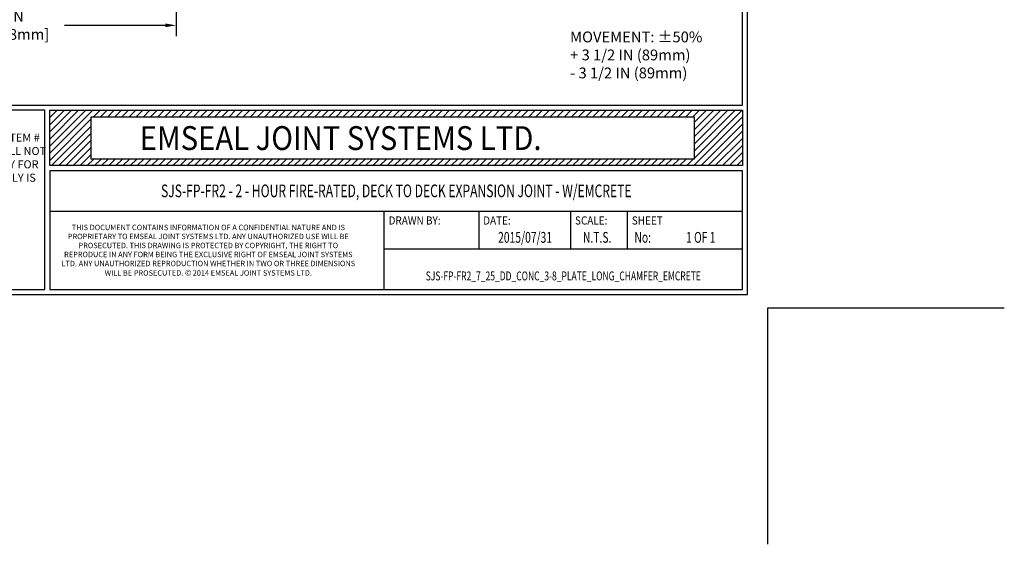
# Model space of a CAD drawing. Extents: x 73 to 3254, y -5 to 1977.
# Drawn here: x 93 to 114, y -5 to 6 of the extents above; entities that cross this region are included whole.
import ezdxf
from ezdxf.enums import TextEntityAlignment as Align

# ---------------------------------------------------------------- set-up
doc = ezdxf.new("R2010")
doc.units = 0
doc.header["$LTSCALE"] = 5
doc.header["$MEASUREMENT"] = 0
doc.layers.get('0').update_dxf_attribs({"color": 200, "linetype": 'CONTINUOUS'})
doc.layers.get('DEFPOINTS').update_dxf_attribs({"linetype": 'CONTINUOUS'})
for name, color, linetype, lineweight in [('DIMS', 50, 'CONTINUOUS', 25), ('FOAM INSERT - H', 150, 'CONTINUOUS', 9), ('TBLOCK-T1', 7, 'CONTINUOUS', 15), ('TBLOCK-T2', 7, 'CONTINUOUS', 18), ('TBLOCK-T3', 241, 'CONTINUOUS', 20), ('TBLOCK-T5', 111, 'CONTINUOUS', 30), ('TEXT - 4', 241, 'CONTINUOUS', 25)]:
    doc.layers.add(name, color=color, linetype=linetype, lineweight=lineweight)
doc.styles.add('ROMANC', font='ROMANC.shx', dxfattribs={"width": 0.7, "height": 3.2})
doc.styles.add('ROMANS', font='romans', dxfattribs={"width": 0.9})
doc.styles.add('ROMANT', font='ROMANT.shx', dxfattribs={"width": 0.9, "height": 6.3})
doc.dimstyles.get("Standard").update_dxf_attribs({"dimtxt": 0.18, "dimasz": 0.18, "dimexe": 0.18, "dimexo": 0.0625, "dimgap": 0.09, "dimtad": 0, "dimtih": 1, "dimtoh": 1, "dimdec": 4, "dimzin": 0, "dimdsep": 46, "dimtxsty": 'Standard', "dimcen": 0.09, "dimadec": 0, "dimazin": 0, "dimtfac": 1, "dimtdec": 4, "dimtofl": 0, "dimtmove": 0, "dimatfit": 3, "dimfxl": 1, "dimtolj": 1, "dimtzin": 0, "dimarcsym": 0})

# ---------------------------------------------------------------- blocks, each defined once
blk = doc.blocks.new('*X9')
at = {"color": 0}
for p, q in [((136.3, 33.06), (144.79, 41.56)), ((136.3, 34.47), (143.38, 41.56)), ((136.3, 35.89), (141.97, 41.56)), ((136.3, 37.3), (140.55, 41.56)), ((136.3, 38.71), (139.14, 41.56)), ((136.3, 40.13), (137.72, 41.56)), ((136.3, 41.54), (136.31, 41.56)), ((144.91, 40.26), (146.21, 41.56)), ((146.32, 40.26), (147.62, 41.56)), ((147.74, 40.26), (149.04, 41.56)), ((149.15, 40.26), (150.45, 41.56)), ((150.56, 40.26), (151.86, 41.56)), ((151.98, 40.26), (153.28, 41.56)), ((153.39, 40.26), (154.69, 41.56)), ((154.81, 40.26), (156.11, 41.56)), ((156.22, 40.26), (157.52, 41.56)), ((157.64, 40.26), (158.94, 41.56)), ((159.05, 40.26), (160.35, 41.56)), ((160.46, 40.26), (161.76, 41.56)), ((161.88, 40.26), (163.18, 41.56)), ((163.29, 40.26), (164.59, 41.56)), ((164.71, 40.26), (166.01, 41.56)), ((166.12, 40.26), (167.42, 41.56)), ((167.54, 40.26), (168.84, 41.56)), ((168.95, 40.26), (170.25, 41.56)), ((170.36, 40.26), (171.66, 41.56)), ((171.78, 40.26), (173.08, 41.56)), ((173.19, 40.26), (174.49, 41.56)), ((174.61, 40.26), (175.91, 41.56)), ((176.02, 40.26), (177.32, 41.56)), ((177.43, 40.26), (178.73, 41.56)), ((178.85, 40.26), (180.15, 41.56)), ((180.26, 40.26), (181.56, 41.56)), ((181.68, 40.26), (182.98, 41.56)), ((183.09, 40.26), (184.39, 41.56)), ((184.51, 40.26), (185.81, 41.56)), ((185.92, 40.26), (187.22, 41.56)), ((187.33, 40.26), (188.63, 41.56)), ((188.75, 40.26), (190.05, 41.56)), ((190.16, 40.26), (191.46, 41.56)), ((191.58, 40.26), (192.88, 41.56)), ((192.99, 40.26), (194.29, 41.56)), ((194.41, 40.26), (195.71, 41.56)), ((195.82, 40.26), (197.12, 41.56)), ((197.23, 40.26), (198.53, 41.56)), ((198.65, 40.26), (199.95, 41.56)), ((200.06, 40.26), (201.36, 41.56)), ((201.48, 40.26), (202.78, 41.56)), ((202.89, 40.26), (204.19, 41.56)), ((204.3, 40.26), (205.6, 41.56)), ((205.72, 40.26), (207.02, 41.56)), ((207.13, 40.26), (208.43, 41.56)), ((208.55, 40.26), (209.85, 41.56)), ((209.96, 40.26), (211.26, 41.56)), ((211.38, 40.26), (212.68, 41.56)), ((212.79, 40.26), (214.09, 41.56)), ((214.2, 40.26), (215.5, 41.56)), ((215.62, 40.26), (216.92, 41.56)), ((217.03, 40.26), (218.33, 41.56)), ((218.45, 40.26), (219.75, 41.56)), ((219.86, 40.26), (221.16, 41.56)), ((221.28, 40.26), (222.58, 41.56)), ((222.69, 40.26), (223.99, 41.56)), ((224.1, 40.26), (225.4, 41.56)), ((225.52, 40.26), (226.82, 41.56)), ((226.93, 40.26), (228.23, 41.56)), ((228.35, 40.26), (229.65, 41.56)), ((229.76, 40.26), (231.06, 41.56)), ((231.17, 40.26), (232.47, 41.56)), ((232.59, 40.26), (233.89, 41.56)), ((234, 40.26), (235.3, 41.56)), ((235.42, 40.26), (236.72, 41.56)), ((236.83, 40.26), (238.13, 41.56)), ((238.25, 40.26), (239.55, 41.56)), ((239.66, 40.26), (240.96, 41.56)), ((241.07, 40.26), (242.37, 41.56)), ((242.49, 40.26), (243.79, 41.56)), ((243.9, 40.26), (245.2, 41.56)), ((245.32, 40.26), (246.62, 41.56)), ((246.73, 40.26), (248.03, 41.56)), ((248.15, 40.26), (249.45, 41.56)), ((249.56, 40.26), (250.86, 41.56)), ((250.97, 40.26), (252.27, 41.56)), ((252.39, 40.26), (253.69, 41.56)), ((253.8, 40.26), (255.1, 41.56)), ((255.22, 40.26), (256.52, 41.56)), ((256.63, 40.26), (257.93, 41.56)), ((258.04, 40.26), (259.34, 41.56)), ((259.46, 40.26), (260.76, 41.56)), ((260.87, 40.26), (262.17, 41.56)), ((262.29, 40.26), (263.59, 41.56)), ((263.7, 40.26), (265, 41.56)), ((263.94, 39.08), (266.42, 41.56)), ((263.94, 37.66), (267.83, 41.56)), ((263.94, 36.25), (269.24, 41.56)), ((263.94, 34.83), (270.66, 41.56)), ((263.94, 33.42), (272.07, 41.56)), ((263.94, 32), (273.49, 41.56)), ((136.3, 31.64), (144.47, 39.82)), ((263.9, 30.56), (273.55, 40.2)), ((136.62, 30.56), (144.47, 38.41)), ((265.32, 30.56), (273.55, 38.79)), ((266.73, 30.56), (273.55, 37.38)), ((138.04, 30.56), (144.47, 36.99)), ((139.45, 30.56), (144.47, 35.58)), ((268.14, 30.56), (273.55, 35.96)), ((140.86, 30.56), (144.47, 34.16)), ((269.56, 30.56), (273.55, 34.55)), ((142.28, 30.56), (144.47, 32.75)), ((143.69, 30.56), (144.99, 31.86)), ((145.11, 30.56), (146.41, 31.86)), ((146.52, 30.56), (147.82, 31.86)), ((147.94, 30.56), (149.24, 31.86)), ((149.35, 30.56), (150.65, 31.86)), ((150.76, 30.56), (152.06, 31.86)), ((152.18, 30.56), (153.48, 31.86)), ((153.59, 30.56), (154.89, 31.86)), ((155.01, 30.56), (156.31, 31.86)), ((156.42, 30.56), (157.72, 31.86)), ((157.84, 30.56), (159.14, 31.86)), ((159.25, 30.56), (160.55, 31.86)), ((160.66, 30.56), (161.96, 31.86)), ((162.08, 30.56), (163.38, 31.86)), ((163.49, 30.56), (164.79, 31.86)), ((164.91, 30.56), (166.21, 31.86)), ((166.32, 30.56), (167.62, 31.86)), ((167.73, 30.56), (169.03, 31.86)), ((169.15, 30.56), (170.45, 31.86)), ((170.56, 30.56), (171.86, 31.86)), ((171.98, 30.56), (173.28, 31.86)), ((173.39, 30.56), (174.69, 31.86)), ((174.81, 30.56), (176.11, 31.86)), ((176.22, 30.56), (177.52, 31.86)), ((177.63, 30.56), (178.93, 31.86)), ((179.05, 30.56), (180.35, 31.86)), ((180.46, 30.56), (181.76, 31.86)), ((181.88, 30.56), (183.18, 31.86)), ((183.29, 30.56), (184.59, 31.86)), ((184.71, 30.56), (186.01, 31.86)), ((186.12, 30.56), (187.42, 31.86)), ((187.53, 30.56), (188.83, 31.86)), ((188.95, 30.56), (190.25, 31.86)), ((190.36, 30.56), (191.66, 31.86)), ((191.78, 30.56), (193.08, 31.86)), ((193.19, 30.56), (194.49, 31.86)), ((194.6, 30.56), (195.9, 31.86)), ((196.02, 30.56), (197.32, 31.86)), ((197.43, 30.56), (198.73, 31.86)), ((198.85, 30.56), (200.15, 31.86)), ((200.26, 30.56), (201.56, 31.86)), ((201.68, 30.56), (202.98, 31.86)), ((203.09, 30.56), (204.39, 31.86)), ((204.5, 30.56), (205.8, 31.86)), ((205.92, 30.56), (207.22, 31.86)), ((207.33, 30.56), (208.63, 31.86)), ((208.75, 30.56), (210.05, 31.86)), ((210.16, 30.56), (211.46, 31.86)), ((211.58, 30.56), (212.88, 31.86)), ((212.99, 30.56), (214.29, 31.86)), ((214.4, 30.56), (215.7, 31.86)), ((215.82, 30.56), (217.12, 31.86)), ((217.23, 30.56), (218.53, 31.86)), ((218.65, 30.56), (219.95, 31.86)), ((220.06, 30.56), (221.36, 31.86)), ((221.47, 30.56), (222.77, 31.86)), ((222.89, 30.56), (224.19, 31.86)), ((224.3, 30.56), (225.6, 31.86)), ((225.72, 30.56), (227.02, 31.86)), ((227.13, 30.56), (228.43, 31.86)), ((228.55, 30.56), (229.85, 31.86)), ((229.96, 30.56), (231.26, 31.86)), ((231.37, 30.56), (232.67, 31.86)), ((232.79, 30.56), (234.09, 31.86)), ((234.2, 30.56), (235.5, 31.86)), ((235.62, 30.56), (236.92, 31.86)), ((237.03, 30.56), (238.33, 31.86)), ((238.45, 30.56), (239.75, 31.86)), ((239.86, 30.56), (241.16, 31.86)), ((241.27, 30.56), (242.57, 31.86)), ((242.69, 30.56), (243.99, 31.86)), ((244.1, 30.56), (245.4, 31.86)), ((245.52, 30.56), (246.82, 31.86)), ((246.93, 30.56), (248.23, 31.86)), ((248.34, 30.56), (249.64, 31.86)), ((249.76, 30.56), (251.06, 31.86)), ((251.17, 30.56), (252.47, 31.86)), ((252.59, 30.56), (253.89, 31.86)), ((254, 30.56), (255.3, 31.86)), ((255.42, 30.56), (256.72, 31.86)), ((256.83, 30.56), (258.13, 31.86)), ((258.24, 30.56), (259.54, 31.86)), ((259.66, 30.56), (260.96, 31.86)), ((261.07, 30.56), (262.37, 31.86)), ((262.49, 30.56), (263.79, 31.86)), ((270.97, 30.56), (273.55, 33.13)), ((272.39, 30.56), (273.55, 31.72))]:
    blk.add_line(p, q, dxfattribs=at)
blk = doc.blocks.new('*D27')
at = {"layer": 'DEFPOINTS', "color": 0, "transparency": 16777216}
for p in [(89.213, 8.645), (96.213, 8.645), (96.213, 5.861)]:
    blk.add_point(p, dxfattribs=at)
at = {"layer": 'DIMS', "color": 0, "lineweight": -2, "transparency": 16777216}
for p, q in [((89.213, 8.415), (89.213, 5.631)), ((96.213, 8.415), (96.213, 5.631)), ((89.443, 5.861), (91.538, 5.861)), ((95.983, 5.861), (93.838, 5.861))]:
    blk.add_line(p, q, dxfattribs=at)
at = {"layer": 'DIMS', "color": 0, "transparency": 16777216}
for points in [[(89.443, 5.9), (89.443, 5.823), (89.213, 5.861)], [(95.983, 5.9), (95.983, 5.823), (96.213, 5.861)]]:
    blk.add_solid(points, dxfattribs=at)
at = {"layer": 'DIMS', "color": 0, "transparency": 16777216, "insert": (92.688, 5.861), "char_height": 0.23, "attachment_point": 5}
blk.add_mtext('\\A1;7 IN\\P [177.8mm]', dxfattribs=at)
blk = doc.blocks.new('UL LISTING - FF-D-2018')
at = {"layer": 'TBLOCK-T1', "insert": (-25.174, -22.195), "char_height": 0.19, "width": 16.16918, "attachment_point": 5, "style": 'ROMANS'}
blk.add_mtext("EMSEAL'S EMSHIELD SJS-FP-FR2 HAS BEEN TESTED IN ACCORDANCE WITH UL 2079 IN THE CONFIGURATION DEPICTED IN SYSTEM # FF-D-2018. USE OF THIS MATERIAL IN WALL ASSEMBLY CONFIGURATIONS OTHER THAT DEPICTED IN UL SYSTEM # FF-D-2018 WILL NOT ENCUMBER OR LOWER THE RESISTANCE OF THE WALL BUT IS DONE SO AT THE DESIGNERS' DISCRETION AND RESPONSIBILITY FOR DESIGN OF A FIRE RATED WALL ASSEMBLY THAT MEETS APPLICABLE STANDARDS FOR THE PROJECT AND WHICH ADDITIONALLY IS CAPABLE OF RESISTING THE APPROXIMATELY 2.5 PSI \\P(120 LBS PER FOOT OF JOINT BASED ON 4-INCH DEPTH OF SEAL) BACKPRESURE OF THE SJS-FP-FR2 MATERIAL.", dxfattribs=at)

msp = doc.modelspace()

# ---------------------------------------------------------------- linework, layer by layer
at = {"layer": 'DEFPOINTS'}
for p, q in [((108.80127, -5.1842), (108.80127, -0.15295)), ((108.80127, -0.15295), (113.83252, -0.15295))]:
    msp.add_line(p, q, dxfattribs=at)
at = {"layer": 'TBLOCK-T5'}
for p, q in [((108.37002, 0.13455), (108.37002, 22.38705)), ((93.5267, 1.90923), (108.26266, 1.90923)), ((100.63437, 0.24191), (100.63437, 1.90923)), ((102.64802, 1.90923), (102.64802, 1.104)), ((104.60109, 1.90923), (104.60109, 1.104)), ((105.81014, 1.90923), (105.81014, 1.104)), ((100.63437, 1.104), (108.26266, 1.104)), ((78.78627, 0.13455), (108.37002, 0.13455))]:
    msp.add_line(p, q, dxfattribs=at)
for points in [[(108.26266, 4.16385), (108.26266, 22.27968), (78.89363, 22.27968), (78.89363, 4.16385)], [(93.41934, 0.24191), (93.41934, 4.05648), (78.89363, 4.05648), (78.89363, 0.24191)], [(108.26266, 2.87549), (93.5267, 2.87549), (93.5267, 4.05648), (108.26266, 4.05648)], [(107.23051, 3.01506), (94.40451, 3.01506), (94.40451, 3.91691), (107.23051, 3.91691)], [(108.26266, 2.76813), (93.5267, 2.76813), (93.5267, 0.24191), (108.26266, 0.24191)]]:
    msp.add_lwpolyline(points, close=True, dxfattribs=at)

# ---------------------------------------------------------------- block references
at = {"layer": 'FOAM INSERT - H', "xscale": 0.8982142857142859, "yscale": 0.8982142857142859, "zscale": 0.8982142857142859}
msp.add_blockref('UL LISTING - FF-D-2018', (108.80127, 22.67455), dxfattribs=at)
at = {"layer": 'TBLOCK-T5', "xscale": 0.1073629162340808, "yscale": 0.1073629162340808, "zscale": 0.1073629162340808}
msp.add_blockref('*X9', (78.89363, -0.40507), dxfattribs=at)

# ---------------------------------------------------------------- texts
at = {"layer": 'TBLOCK-T1', "insert": (96.89548, 1.07557), "char_height": 0.115, "width": 6.4108329, "attachment_point": 5, "style": 'ROMANS'}
msp.add_mtext('THIS DOCUMENT CONTAINS INFORMATION OF A CONFIDENTIAL NATURE AND IS PROPRIETARY TO EMSEAL JOINT SYSTEMS LTD. ANY UNAUTHORIZED USE WILL BE PROSECUTED. THIS DRAWING IS PROTECTED BY COPYRIGHT, THE RIGHT TO REPRODUCE IN ANY FORM BEING THE EXCLUSIVE RIGHT OF EMSEAL JOINT SYSTEMS LTD. ANY UNAUTHORIZED REPRODUCTION WHETHER IN TWO OR THREE DIMENSIONS WILL BE PROSECUTED. {\\fArial|b0|i0|c0|p34;\\H1.0833x;©\\fMS Shell Dlg 2|b0|i0|c0|p0;\\H0.65385x; \\Fromans|c0;\\H1.4118x;2014 EMSEAL JOINT SYSTEMS LTD.}', dxfattribs=at)
at = {"layer": 'TBLOCK-T2', "style": 'ROMANS', "width": 0.9}
for s, p in [('DRAWN BY:', (100.73114, 1.62177)), ('DATE:', (102.74479, 1.62177)), ('SCALE:', (104.69787, 1.62177)), ('SHEET ', (105.90691, 1.62177))]:
    msp.add_text(s, height=0.1725, dxfattribs=at).set_placement(p)
at = {"layer": 'TBLOCK-T3', "style": 'ROMANC', "width": 0.7}
for s, height, p in [('SJS-FP-FR2 - 2 - HOUR FIRE-RATED, DECK TO DECK EXPANSION JOINT - W/EMCRETE', 0.27, (100.89468, 2.33868)), ('SJS-FP-FR2_7_25_DD_CONC_3-8_PLATE_LONG_CHAMFER_EMCRETE', 0.18975, (104.44851, 0.52779))]:
    msp.add_text(s, height=height, dxfattribs=at).set_placement(p, align=Align.MIDDLE_CENTER)
for s, p in [('2015/07/31', (103.63573, 1.23367)), ('1 OF 1', (107.37374, 1.23367))]:
    msp.add_text(s, height=0.23, dxfattribs=at).set_placement(p, align=Align.CENTER)
for s, p in [('N.T.S.', (104.86726, 1.23367)), ('No:', (105.96208, 1.23367))]:
    msp.add_text(s, height=0.23, dxfattribs=at).set_placement(p)
at = {"layer": 'TBLOCK-T5', "style": 'ROMANT', "width": 0.9}
msp.add_text('EMSEAL JOINT SYSTEMS LTD.', height=0.5072898, dxfattribs=at).set_placement((95.43477, 3.20794))
at = {"layer": 'TEXT - 4', "insert": (104.5936, 5.72967), "char_height": 0.23, "attachment_point": 1, "style": 'ROMANS'}
msp.add_mtext('MOVEMENT: ±50%\\P^I^I+ 3 1/2 IN (89mm)\\P^I^I- 3 1/2 IN (89mm)', dxfattribs=at)

# ---------------------------------------------------------------- dimensions: what is measured, and where the dimension line sits
at = {"layer": 'DIMS'}
dim = msp.add_linear_dim(base=(96.2126, 5.86124), p1=(89.2126, 8.64503), p2=(96.2126, 8.64503), text='<>\\P[]', dimstyle='Standard', override={"dimtxt": 0.23, "dimasz": 0.23, "dimexe": 0.23, "dimexo": 0.23, "dimgap": 0.23, "dimlunit": 5, "dimpost": ' IN', "dimfrac": 2}, dxfattribs=at)
dim.commit()
dim.dimension.update_dxf_attribs({"geometry": '*D27', "text_midpoint": (92.68819, 5.86124), "dimtype": 160})

doc.saveas('drawing.dxf')
